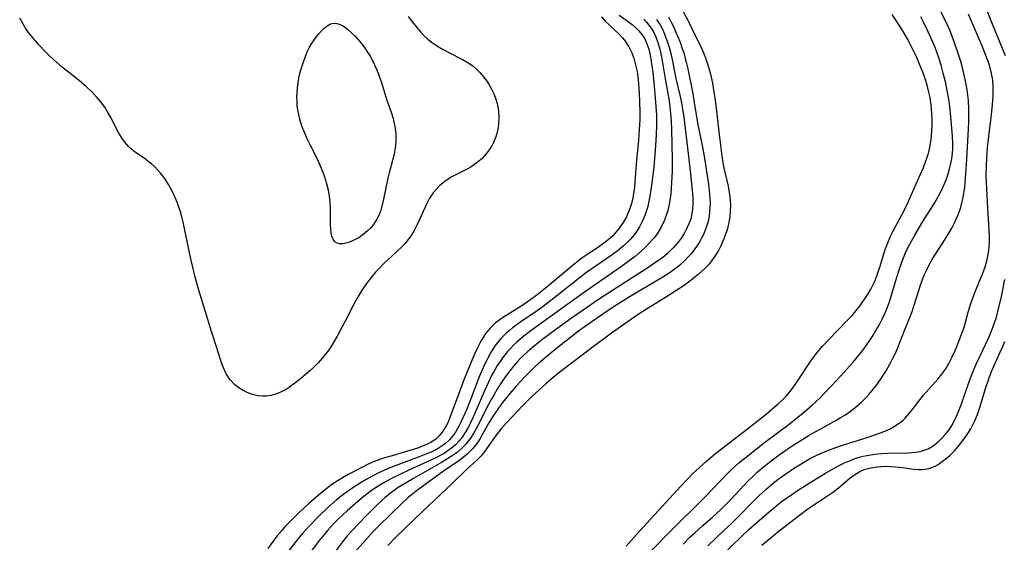
# Model space of a CAD drawing. Units: inches. Extents: x 2107626 to 2113118, y 212996 to 218427.
# Drawn here: x 2109769 to 2109899, y 213889 to 213958 of the extents above; entities that cross this region are included whole.
import ezdxf

# ---------------------------------------------------------------- set-up
doc = ezdxf.new("R2010")
doc.units = ezdxf.units.IN
doc.header["$MEASUREMENT"] = 0
doc.layers.add('c_28_T13S_R20E', color=118, linetype='Continuous')

msp = doc.modelspace()

# ---------------------------------------------------------------- linework, layer by layer
at = {"layer": 'c_28_T13S_R20E'}
for points in [[(2109856.43, 213959.08, 810), (2109857.09, 213957.85, 810), (2109857.63, 213956.78, 810), (2109858.8, 213954.37, 810), (2109859.03, 213953.88, 810), (2109859.39, 213953, 810), (2109859.62, 213952.33, 810), (2109859.82, 213951.64, 810), (2109860.03, 213950.85, 810), (2109860.29, 213949.67, 810), (2109860.5, 213948.55, 810), (2109860.71, 213947.15, 810), (2109861.16, 213942.92, 810), (2109861.53, 213940.11, 810), (2109861.67, 213939.22, 810), (2109861.84, 213938.34, 810), (2109862.35, 213936.12, 810), (2109862.46, 213935.57, 810), (2109862.55, 213935.02, 810), (2109862.62, 213934.3, 810), (2109862.65, 213933.58, 810), (2109862.64, 213932.86, 810), (2109862.57, 213932.15, 810), (2109862.48, 213931.56, 810), (2109862.36, 213930.97, 810), (2109862.21, 213930.4, 810), (2109862.03, 213929.84, 810), (2109861.79, 213929.2, 810), (2109861.4, 213928.3, 810), (2109861.03, 213927.6, 810), (2109860.61, 213926.92, 810), (2109860.17, 213926.32, 810), (2109859.76, 213925.82, 810), (2109859.32, 213925.35, 810), (2109858.91, 213924.95, 810), (2109858.48, 213924.56, 810), (2109857.74, 213923.94, 810), (2109857.17, 213923.51, 810), (2109856.59, 213923.1, 810), (2109855.5, 213922.37, 810), (2109854.15, 213921.51, 810), (2109851.62, 213919.97, 810), (2109850.41, 213919.18, 810), (2109848.64, 213917.97, 810), (2109846.86, 213916.7, 810), (2109844.64, 213915.01, 810), (2109840.49, 213911.89, 810), (2109839.42, 213911.03, 810), (2109838.4, 213910.16, 810), (2109837.48, 213909.34, 810), (2109836.47, 213908.39, 810), (2109835.33, 213907.25, 810), (2109833.23, 213905.03, 810), (2109832.5, 213904.2, 810), (2109831.88, 213903.43, 810), (2109830.7, 213901.73, 810), (2109830.3, 213901.18, 810), (2109829.87, 213900.66, 810), (2109829.39, 213900.16, 810), (2109827.97, 213898.84, 810), (2109826.11, 213897.07, 810), (2109822.2, 213893.39, 810), (2109818.73, 213890, 810), (2109817.67, 213888.91, 810)], [(2109856.45, 213889.11, 814), (2109857.39, 213890.04, 814), (2109857.97, 213890.58, 814), (2109859.04, 213891.55, 814), (2109860.3, 213892.63, 814), (2109861.41, 213893.64, 814), (2109862.66, 213894.93, 814), (2109865.02, 213897.44, 814), (2109865.58, 213898, 814), (2109866.13, 213898.51, 814), (2109867.18, 213899.4, 814), (2109868.18, 213900.18, 814), (2109869.37, 213901.05, 814), (2109870.89, 213902.09, 814), (2109871.67, 213902.6, 814), (2109873, 213903.42, 814), (2109874.36, 213904.18, 814), (2109876.33, 213905.25, 814), (2109877.08, 213905.68, 814), (2109877.67, 213906.05, 814), (2109878.25, 213906.44, 814), (2109878.78, 213906.84, 814), (2109879.29, 213907.25, 814), (2109879.86, 213907.76, 814), (2109880.39, 213908.29, 814), (2109880.84, 213908.78, 814), (2109881.28, 213909.28, 814), (2109881.83, 213909.99, 814), (2109882.35, 213910.72, 814), (2109883.1, 213911.89, 814), (2109883.65, 213912.84, 814), (2109884, 213913.52, 814), (2109884.33, 213914.21, 814), (2109884.6, 213914.81, 814), (2109885.52, 213917.17, 814), (2109886.31, 213919.11, 814), (2109886.52, 213919.67, 814), (2109886.71, 213920.24, 814), (2109887.39, 213922.44, 814), (2109887.58, 213923.04, 814), (2109887.89, 213923.86, 814), (2109888.17, 213924.55, 814), (2109888.48, 213925.22, 814), (2109888.82, 213925.88, 814), (2109889.21, 213926.57, 814), (2109890.87, 213929.18, 814), (2109891.34, 213929.95, 814), (2109891.73, 213930.63, 814), (2109892.1, 213931.32, 814), (2109892.32, 213931.8, 814), (2109892.53, 213932.29, 814), (2109892.73, 213932.84, 814), (2109892.91, 213933.39, 814), (2109893.1, 213934.11, 814), (2109893.22, 213934.66, 814), (2109893.32, 213935.21, 814), (2109893.43, 213936, 814), (2109893.49, 213936.6, 814), (2109893.67, 213938.97, 814), (2109893.92, 213943.64, 814), (2109893.96, 213944.68, 814), (2109893.97, 213946.19, 814), (2109893.92, 213947.39, 814), (2109893.85, 213948.09, 814), (2109893.76, 213948.79, 814), (2109893.64, 213949.48, 814), (2109893.5, 213950.15, 814), (2109893.23, 213951.34, 814), (2109892.9, 213952.51, 814), (2109892.41, 213954.09, 814), (2109891.93, 213955.47, 814), (2109891.56, 213956.41, 814), (2109890.98, 213957.7, 814), (2109890.26, 213959.12, 814)], [(2109898.81, 213953.25, 818), (2109897.07, 213957.44, 818), (2109896.38, 213959.18, 818)], [(2109820.31, 213958.43, 822), (2109820.89, 213957.67, 822), (2109821.46, 213956.97, 822), (2109821.96, 213956.4, 822), (2109822.3, 213956.04, 822), (2109822.92, 213955.47, 822), (2109823.41, 213955.07, 822), (2109823.94, 213954.71, 822), (2109824.42, 213954.4, 822), (2109824.92, 213954.11, 822), (2109825.6, 213953.75, 822), (2109827.48, 213952.78, 822), (2109828.21, 213952.35, 822), (2109828.81, 213951.93, 822), (2109829.37, 213951.46, 822), (2109829.76, 213951.08, 822), (2109830.24, 213950.52, 822), (2109830.67, 213949.92, 822), (2109830.93, 213949.52, 822), (2109831.33, 213948.79, 822), (2109831.59, 213948.25, 822), (2109831.81, 213947.7, 822), (2109832.01, 213947.01, 822), (2109832.11, 213946.53, 822), (2109832.18, 213946.05, 822), (2109832.24, 213945.14, 822), (2109832.19, 213944.23, 822), (2109832.05, 213943.36, 822), (2109831.83, 213942.61, 822), (2109831.55, 213941.89, 822), (2109831.36, 213941.52, 822), (2109831.07, 213941.03, 822), (2109830.58, 213940.38, 822), (2109830.03, 213939.79, 822), (2109829.41, 213939.24, 822), (2109828.73, 213938.76, 822), (2109828.47, 213938.6, 822), (2109828.08, 213938.38, 822), (2109826.68, 213937.69, 822), (2109825.99, 213937.33, 822), (2109825.13, 213936.75, 822), (2109824.45, 213936.17, 822), (2109824.01, 213935.72, 822), (2109823.61, 213935.24, 822), (2109823.14, 213934.56, 822), (2109822.72, 213933.78, 822), (2109821.91, 213931.94, 822), (2109821.52, 213931.12, 822), (2109821.1, 213930.32, 822), (2109820.62, 213929.54, 822), (2109820.28, 213929.07, 822), (2109819.92, 213928.62, 822), (2109819.56, 213928.22, 822), (2109818.82, 213927.49, 822), (2109817.1, 213925.91, 822), (2109816.69, 213925.51, 822), (2109816.06, 213924.84, 822), (2109815.47, 213924.15, 822), (2109815, 213923.54, 822), (2109814.56, 213922.92, 822), (2109814.21, 213922.37, 822), (2109813.64, 213921.41, 822), (2109813.12, 213920.46, 822), (2109812.06, 213918.38, 822), (2109811.01, 213916.43, 822), (2109810.26, 213915.16, 822), (2109809.83, 213914.51, 822), (2109809.1, 213913.57, 822), (2109808.5, 213912.9, 822), (2109807.96, 213912.37, 822), (2109807.41, 213911.87, 822), (2109806.19, 213910.83, 822), (2109805.27, 213910.1, 822), (2109804.75, 213909.73, 822), (2109804.2, 213909.39, 822), (2109803.58, 213909.07, 822), (2109802.96, 213908.82, 822), (2109802.33, 213908.64, 822), (2109801.67, 213908.53, 822), (2109801.22, 213908.52, 822), (2109800.6, 213908.58, 822), (2109799.89, 213908.75, 822), (2109799.2, 213909, 822), (2109798.66, 213909.27, 822), (2109798.08, 213909.63, 822), (2109797.54, 213910.07, 822), (2109796.97, 213910.68, 822), (2109796.42, 213911.49, 822), (2109796.06, 213912.26, 822), (2109795.81, 213912.93, 822), (2109795.18, 213914.89, 822), (2109794.51, 213917.02, 822), (2109792.83, 213922.46, 822), (2109792.39, 213924.02, 822), (2109791.99, 213925.68, 822), (2109791.7, 213927, 822), (2109790.79, 213931.42, 822), (2109790.62, 213932.12, 822), (2109790.46, 213932.69, 822), (2109790.27, 213933.25, 822), (2109789.98, 213934.04, 822), (2109789.64, 213934.81, 822), (2109789.28, 213935.56, 822), (2109788.84, 213936.37, 822), (2109788.35, 213937.14, 822), (2109787.84, 213937.81, 822), (2109787.46, 213938.25, 822), (2109787.05, 213938.67, 822), (2109786.63, 213939.05, 822), (2109786.2, 213939.4, 822), (2109785.82, 213939.68, 822), (2109784.74, 213940.43, 822), (2109784.36, 213940.71, 822), (2109784, 213941, 822), (2109783.6, 213941.37, 822), (2109783.19, 213941.83, 822), (2109782.85, 213942.28, 822), (2109782.35, 213943.1, 822), (2109781.27, 213945.14, 822), (2109780.88, 213945.83, 822), (2109780.47, 213946.5, 822), (2109779.93, 213947.27, 822), (2109779.36, 213947.94, 822), (2109778.75, 213948.58, 822), (2109778.08, 213949.21, 822), (2109777.15, 213950, 822), (2109774.92, 213951.74, 822), (2109773.79, 213952.72, 822), (2109773.13, 213953.34, 822), (2109772.7, 213953.77, 822), (2109771.8, 213954.73, 822), (2109771.34, 213955.26, 822), (2109770.9, 213955.79, 822), (2109770.47, 213956.35, 822), (2109770.07, 213956.92, 822), (2109769.7, 213957.5, 822), (2109769.31, 213958.22, 822)], [(2109845.73, 213958.37, 820), (2109846.21, 213957.83, 820), (2109846.73, 213957.32, 820), (2109848.08, 213956.08, 820), (2109848.49, 213955.64, 820), (2109848.67, 213955.42, 820), (2109848.85, 213955.19, 820), (2109849.33, 213954.45, 820), (2109849.71, 213953.66, 820), (2109849.96, 213952.97, 820), (2109850.21, 213952.08, 820), (2109850.39, 213951.2, 820), (2109850.54, 213950.15, 820), (2109850.6, 213949.56, 820), (2109850.68, 213948.35, 820), (2109850.73, 213947.19, 820), (2109850.76, 213945.89, 820), (2109850.75, 213944.85, 820), (2109850.69, 213943.57, 820), (2109850.58, 213942.2, 820), (2109850.32, 213939.51, 820), (2109850.12, 213936.77, 820), (2109850.04, 213935.91, 820), (2109849.94, 213935.17, 820), (2109849.82, 213934.52, 820), (2109849.66, 213933.85, 820), (2109849.45, 213933.19, 820), (2109849.2, 213932.55, 820), (2109849, 213932.12, 820), (2109848.55, 213931.34, 820), (2109848.03, 213930.6, 820), (2109847.61, 213930.07, 820), (2109847.15, 213929.58, 820), (2109846.61, 213929.09, 820), (2109846.21, 213928.76, 820), (2109845.33, 213928.14, 820), (2109843.71, 213927.08, 820), (2109842.96, 213926.55, 820), (2109841.77, 213925.6, 820), (2109838.59, 213922.89, 820), (2109838.11, 213922.5, 820), (2109837.23, 213921.83, 820), (2109835.24, 213920.43, 820), (2109832.71, 213918.82, 820), (2109832.23, 213918.49, 820), (2109831.78, 213918.13, 820), (2109831.43, 213917.82, 820), (2109831.09, 213917.49, 820), (2109830.79, 213917.14, 820), (2109830.51, 213916.77, 820), (2109830.18, 213916.27, 820), (2109829.87, 213915.75, 820), (2109829.52, 213915.06, 820), (2109829.09, 213914.13, 820), (2109828.57, 213912.91, 820), (2109827.6, 213910.54, 820), (2109826.94, 213908.78, 820), (2109826.13, 213906.55, 820), (2109825.85, 213905.81, 820), (2109825.52, 213905.05, 820), (2109825.19, 213904.41, 820), (2109824.81, 213903.82, 820), (2109824.35, 213903.28, 820), (2109824, 213902.95, 820), (2109823.31, 213902.47, 820), (2109822.54, 213902.08, 820), (2109821.69, 213901.75, 820), (2109820.98, 213901.51, 820), (2109820.24, 213901.29, 820), (2109818.22, 213900.72, 820), (2109817.22, 213900.42, 820), (2109816.6, 213900.21, 820), (2109815.58, 213899.81, 820), (2109814.92, 213899.5, 820), (2109814.26, 213899.18, 820), (2109812.47, 213898.24, 820), (2109811.7, 213897.81, 820), (2109811.14, 213897.47, 820), (2109810.58, 213897.11, 820), (2109809.9, 213896.64, 820), (2109808.76, 213895.71, 820), (2109807.3, 213894.43, 820), (2109805.96, 213893.21, 820), (2109804.82, 213892.08, 820), (2109804.1, 213891.31, 820), (2109803.73, 213890.9, 820), (2109803.1, 213890.12, 820), (2109801.88, 213888.5, 820)], [(2109848.06, 213958.62, 818), (2109849.27, 213957.74, 818), (2109849.74, 213957.37, 818), (2109850.18, 213956.99, 818), (2109850.62, 213956.55, 818), (2109851.02, 213956.08, 818), (2109851.36, 213955.58, 818), (2109851.7, 213954.85, 818), (2109851.93, 213954.12, 818), (2109852.1, 213953.36, 818), (2109852.2, 213952.82, 818), (2109852.34, 213951.97, 818), (2109852.45, 213951.09, 818), (2109852.65, 213949.29, 818), (2109852.83, 213947.19, 818), (2109852.93, 213945.46, 818), (2109852.95, 213944.18, 818), (2109852.92, 213942.86, 818), (2109852.79, 213940.86, 818), (2109852.58, 213938.62, 818), (2109852.31, 213936.28, 818), (2109852.09, 213934.84, 818), (2109851.95, 213934.15, 818), (2109851.79, 213933.47, 818), (2109851.6, 213932.8, 818), (2109851.42, 213932.29, 818), (2109851.15, 213931.65, 818), (2109850.7, 213930.78, 818), (2109850.27, 213930.11, 818), (2109849.78, 213929.47, 818), (2109849.47, 213929.12, 818), (2109849.19, 213928.83, 818), (2109848.58, 213928.26, 818), (2109847.94, 213927.72, 818), (2109847.01, 213927.03, 818), (2109844.88, 213925.59, 818), (2109843.63, 213924.69, 818), (2109839.87, 213921.71, 818), (2109838.08, 213920.33, 818), (2109837.26, 213919.74, 818), (2109835.15, 213918.29, 818), (2109834.04, 213917.5, 818), (2109833.62, 213917.16, 818), (2109833.2, 213916.81, 818), (2109832.84, 213916.46, 818), (2109832.49, 213916.1, 818), (2109832.11, 213915.65, 818), (2109831.75, 213915.18, 818), (2109831.24, 213914.38, 818), (2109830.78, 213913.55, 818), (2109830.53, 213913.07, 818), (2109830.22, 213912.41, 818), (2109829.67, 213911.1, 818), (2109828.57, 213908.19, 818), (2109827.98, 213906.74, 818), (2109827.3, 213905.23, 818), (2109826.97, 213904.59, 818), (2109826.53, 213903.82, 818), (2109826.16, 213903.29, 818), (2109825.75, 213902.79, 818), (2109825.29, 213902.36, 818), (2109824.95, 213902.09, 818), (2109824.26, 213901.66, 818), (2109823.82, 213901.42, 818), (2109823.36, 213901.2, 818), (2109822.87, 213900.99, 818), (2109821.79, 213900.56, 818), (2109818.27, 213899.25, 818), (2109817.55, 213898.95, 818), (2109816.82, 213898.63, 818), (2109815.97, 213898.21, 818), (2109814.91, 213897.63, 818), (2109814.16, 213897.18, 818), (2109813.07, 213896.48, 818), (2109811.9, 213895.66, 818), (2109810.92, 213894.9, 818), (2109810.52, 213894.56, 818), (2109809.72, 213893.86, 818), (2109808.58, 213892.76, 818), (2109807.39, 213891.52, 818), (2109806.42, 213890.46, 818), (2109805.74, 213889.64, 818), (2109803.93, 213887.31, 818)], [(2109851.28, 213958.08, 816), (2109851.62, 213957.7, 816), (2109851.94, 213957.31, 816), (2109852.23, 213956.91, 816), (2109852.49, 213956.49, 816), (2109852.81, 213955.87, 816), (2109853, 213955.39, 816), (2109853.17, 213954.9, 816), (2109853.38, 213954.15, 816), (2109853.59, 213953.14, 816), (2109854.07, 213950.25, 816), (2109854.55, 213947.62, 816), (2109854.7, 213946.6, 816), (2109854.8, 213945.67, 816), (2109854.86, 213944.73, 816), (2109854.92, 213943.56, 816), (2109854.98, 213941.66, 816), (2109855, 213939.59, 816), (2109854.99, 213938.12, 816), (2109854.94, 213936.62, 816), (2109854.82, 213935.15, 816), (2109854.74, 213934.54, 816), (2109854.61, 213933.73, 816), (2109854.43, 213932.93, 816), (2109854.24, 213932.3, 816), (2109853.95, 213931.56, 816), (2109853.61, 213930.85, 816), (2109853.11, 213930.02, 816), (2109852.67, 213929.4, 816), (2109852.44, 213929.13, 816), (2109851.65, 213928.26, 816), (2109851, 213927.65, 816), (2109850.13, 213926.91, 816), (2109849.34, 213926.31, 816), (2109848.37, 213925.6, 816), (2109843.48, 213922.19, 816), (2109836.5, 213917.15, 816), (2109835.32, 213916.24, 816), (2109834.62, 213915.64, 816), (2109834.18, 213915.23, 816), (2109833.77, 213914.81, 816), (2109833.4, 213914.39, 816), (2109832.74, 213913.56, 816), (2109832.45, 213913.15, 816), (2109832.04, 213912.55, 816), (2109831.66, 213911.92, 816), (2109831.34, 213911.33, 816), (2109830.87, 213910.4, 816), (2109830.36, 213909.25, 816), (2109829.15, 213906.41, 816), (2109828.83, 213905.69, 816), (2109828.52, 213905.02, 816), (2109828.21, 213904.42, 816), (2109827.83, 213903.77, 816), (2109827.41, 213903.14, 816), (2109827.03, 213902.66, 816), (2109826.53, 213902.14, 816), (2109825.98, 213901.67, 816), (2109825.58, 213901.38, 816), (2109825.17, 213901.11, 816), (2109824.63, 213900.8, 816), (2109824.07, 213900.5, 816), (2109823.33, 213900.14, 816), (2109820.44, 213898.82, 816), (2109818.22, 213897.75, 816), (2109817.25, 213897.23, 816), (2109816.59, 213896.83, 816), (2109816.04, 213896.48, 816), (2109815.28, 213895.95, 816), (2109814.34, 213895.22, 816), (2109813.37, 213894.41, 816), (2109812.3, 213893.48, 816), (2109811.17, 213892.42, 816), (2109810.54, 213891.78, 816), (2109809.73, 213890.88, 816), (2109808.7, 213889.63, 816), (2109806.87, 213887.24, 816)], [(2109852.96, 213958.05, 814), (2109853.41, 213957.33, 814), (2109853.76, 213956.68, 814), (2109854.06, 213956, 814), (2109854.36, 213955.2, 814), (2109854.6, 213954.4, 814), (2109854.81, 213953.59, 814), (2109854.99, 213952.8, 814), (2109855.47, 213950.29, 814), (2109856.06, 213947.91, 814), (2109856.23, 213947.08, 814), (2109856.33, 213946.55, 814), (2109856.53, 213945.2, 814), (2109857.04, 213941.12, 814), (2109857.35, 213938.15, 814), (2109857.6, 213936.01, 814), (2109857.67, 213935.14, 814), (2109857.71, 213934.52, 814), (2109857.71, 213933.81, 814), (2109857.68, 213933.1, 814), (2109857.55, 213932.29, 814), (2109857.44, 213931.85, 814), (2109857.2, 213931.18, 814), (2109856.9, 213930.52, 814), (2109856.57, 213929.9, 814), (2109856.19, 213929.3, 814), (2109855.81, 213928.78, 814), (2109855.51, 213928.41, 814), (2109855.19, 213928.06, 814), (2109854.8, 213927.67, 814), (2109854.4, 213927.29, 814), (2109853.72, 213926.74, 814), (2109853.01, 213926.23, 814), (2109851.94, 213925.5, 814), (2109847.17, 213922.44, 814), (2109845.34, 213921.24, 814), (2109843.75, 213920.16, 814), (2109841.79, 213918.79, 814), (2109840.03, 213917.54, 814), (2109837.86, 213915.89, 814), (2109836.65, 213914.94, 814), (2109836.04, 213914.43, 814), (2109835.46, 213913.9, 814), (2109835.06, 213913.51, 814), (2109834.67, 213913.09, 814), (2109834.17, 213912.49, 814), (2109833.68, 213911.87, 814), (2109833.12, 213911.11, 814), (2109832.46, 213910.15, 814), (2109832.03, 213909.47, 814), (2109831.62, 213908.77, 814), (2109831.24, 213908.1, 814), (2109830.63, 213906.95, 814), (2109829.51, 213904.72, 814), (2109828.91, 213903.63, 814), (2109828.52, 213903.02, 814), (2109828.22, 213902.61, 814), (2109827.89, 213902.22, 814), (2109827.37, 213901.69, 814), (2109826.81, 213901.2, 814), (2109825.96, 213900.59, 814), (2109825.3, 213900.17, 814), (2109824.72, 213899.83, 814), (2109821.03, 213897.74, 814), (2109819.55, 213896.86, 814), (2109819.01, 213896.52, 814), (2109818.49, 213896.16, 814), (2109818, 213895.79, 814), (2109817.32, 213895.22, 814), (2109816.4, 213894.37, 814), (2109814.75, 213892.76, 814), (2109813.88, 213891.87, 814), (2109812.85, 213890.77, 814), (2109812.2, 213890.01, 814), (2109811.85, 213889.59, 814), (2109810.11, 213887.31, 814)], [(2109854.52, 213958.39, 812), (2109854.85, 213957.77, 812), (2109855.16, 213957.13, 812), (2109855.45, 213956.48, 812), (2109856.04, 213955.06, 812), (2109856.34, 213954.21, 812), (2109856.52, 213953.66, 812), (2109856.69, 213953.1, 812), (2109856.86, 213952.44, 812), (2109857.05, 213951.56, 812), (2109857.66, 213948.53, 812), (2109857.91, 213947.15, 812), (2109858.39, 213944.21, 812), (2109858.91, 213941.69, 812), (2109859.15, 213940.36, 812), (2109859.77, 213936.38, 812), (2109859.92, 213935.08, 812), (2109859.96, 213934.49, 812), (2109859.98, 213933.9, 812), (2109859.97, 213933.35, 812), (2109859.93, 213932.77, 812), (2109859.86, 213932.19, 812), (2109859.72, 213931.5, 812), (2109859.52, 213930.83, 812), (2109859.4, 213930.48, 812), (2109859.16, 213929.89, 812), (2109858.88, 213929.31, 812), (2109858.63, 213928.87, 812), (2109858.31, 213928.36, 812), (2109857.89, 213927.78, 812), (2109857.44, 213927.21, 812), (2109857.08, 213926.79, 812), (2109856.7, 213926.39, 812), (2109855.99, 213925.73, 812), (2109855.29, 213925.18, 812), (2109854.75, 213924.81, 812), (2109853.77, 213924.19, 812), (2109849.5, 213921.63, 812), (2109847.75, 213920.55, 812), (2109846.49, 213919.73, 812), (2109844.75, 213918.53, 812), (2109843.46, 213917.62, 812), (2109842.72, 213917.08, 812), (2109840.41, 213915.29, 812), (2109839.37, 213914.46, 812), (2109838.55, 213913.77, 812), (2109837.47, 213912.84, 812), (2109837.02, 213912.42, 812), (2109836.57, 213912, 812), (2109835.71, 213911.14, 812), (2109834.53, 213909.87, 812), (2109833.7, 213908.91, 812), (2109832.74, 213907.69, 812), (2109832.09, 213906.82, 812), (2109831.5, 213905.95, 812), (2109830.94, 213905.03, 812), (2109830.07, 213903.44, 812), (2109829.78, 213902.97, 812), (2109829.48, 213902.51, 812), (2109829.17, 213902.08, 812), (2109828.83, 213901.67, 812), (2109828.46, 213901.29, 812), (2109828.07, 213900.92, 812), (2109827.32, 213900.3, 812), (2109826.79, 213899.91, 812), (2109825.3, 213898.89, 812), (2109821.58, 213896.21, 812), (2109820.73, 213895.54, 812), (2109820.34, 213895.21, 812), (2109819.55, 213894.49, 812), (2109816.48, 213891.49, 812), (2109815.79, 213890.79, 812), (2109814.71, 213889.62, 812), (2109812.69, 213887.3, 812)], [(2109848.95, 213888.83, 810), (2109850.71, 213890.78, 810), (2109856.16, 213896.72, 810), (2109856.99, 213897.61, 810), (2109857.78, 213898.4, 810), (2109858.54, 213899.12, 810), (2109859.55, 213900.04, 810), (2109860.76, 213901.05, 810), (2109864.35, 213903.8, 810), (2109866.14, 213905.21, 810), (2109867.36, 213906.19, 810), (2109868.96, 213907.57, 810), (2109869.48, 213908.06, 810), (2109869.98, 213908.56, 810), (2109870.46, 213909.11, 810), (2109870.9, 213909.67, 810), (2109871.31, 213910.25, 810), (2109873.27, 213913.22, 810), (2109873.77, 213913.91, 810), (2109874.28, 213914.54, 810), (2109874.77, 213915.12, 810), (2109875.58, 213916, 810), (2109878.05, 213918.53, 810), (2109878.63, 213919.15, 810), (2109879.18, 213919.79, 810), (2109879.62, 213920.33, 810), (2109879.98, 213920.83, 810), (2109880.33, 213921.34, 810), (2109880.65, 213921.85, 810), (2109881.09, 213922.6, 810), (2109881.48, 213923.37, 810), (2109881.65, 213923.75, 810), (2109881.99, 213924.62, 810), (2109882.29, 213925.49, 810), (2109883, 213927.8, 810), (2109883.42, 213928.93, 810), (2109883.69, 213929.56, 810), (2109883.99, 213930.17, 810), (2109885.19, 213932.39, 810), (2109885.59, 213933.19, 810), (2109885.9, 213933.87, 810), (2109887.24, 213936.83, 810), (2109888, 213938.6, 810), (2109888.29, 213939.32, 810), (2109888.51, 213939.96, 810), (2109888.71, 213940.6, 810), (2109888.87, 213941.28, 810), (2109889, 213942, 810), (2109889.08, 213942.69, 810), (2109889.13, 213943.39, 810), (2109889.15, 213944.2, 810), (2109889.15, 213944.9, 810), (2109889.13, 213945.63, 810), (2109889.08, 213946.36, 810), (2109888.99, 213947.12, 810), (2109888.88, 213947.77, 810), (2109888.73, 213948.51, 810), (2109888.54, 213949.25, 810), (2109888.32, 213949.98, 810), (2109888, 213950.92, 810), (2109887.5, 213952.18, 810), (2109887.13, 213953.05, 810), (2109886.57, 213954.2, 810), (2109885.95, 213955.42, 810), (2109885.48, 213956.25, 810), (2109885.17, 213956.76, 810), (2109883.92, 213958.69, 810)], [(2109852.27, 213888.23, 812), (2109854.79, 213890.79, 812), (2109859.29, 213895.28, 812), (2109862.24, 213898.33, 812), (2109862.86, 213898.94, 812), (2109863.78, 213899.77, 812), (2109864.98, 213900.74, 812), (2109867.15, 213902.43, 812), (2109870.38, 213904.87, 812), (2109871.53, 213905.78, 812), (2109872.23, 213906.35, 812), (2109873.38, 213907.34, 812), (2109874.44, 213908.32, 812), (2109874.9, 213908.79, 812), (2109875.93, 213909.88, 812), (2109877.06, 213911.11, 812), (2109878.76, 213913.02, 812), (2109879.31, 213913.66, 812), (2109879.79, 213914.25, 812), (2109880.32, 213914.95, 812), (2109880.83, 213915.66, 812), (2109881.36, 213916.46, 812), (2109881.99, 213917.5, 812), (2109882.21, 213917.88, 812), (2109882.61, 213918.67, 812), (2109882.98, 213919.48, 812), (2109883.29, 213920.25, 812), (2109883.55, 213920.95, 812), (2109883.79, 213921.67, 812), (2109884.52, 213924.16, 812), (2109884.91, 213925.4, 812), (2109885.3, 213926.48, 812), (2109885.76, 213927.58, 812), (2109886.21, 213928.52, 812), (2109886.86, 213929.71, 812), (2109887.95, 213931.51, 812), (2109889.54, 213934.04, 812), (2109889.91, 213934.67, 812), (2109890.25, 213935.31, 812), (2109890.56, 213935.95, 812), (2109890.88, 213936.68, 812), (2109891.16, 213937.43, 812), (2109891.45, 213938.43, 812), (2109891.61, 213939.1, 812), (2109891.73, 213939.77, 812), (2109891.81, 213940.45, 812), (2109891.86, 213941.15, 812), (2109891.87, 213941.87, 812), (2109891.84, 213942.57, 812), (2109891.79, 213943.26, 812), (2109891.53, 213946.19, 812), (2109891.44, 213946.99, 812), (2109891.32, 213947.77, 812), (2109891.14, 213948.72, 812), (2109890.94, 213949.67, 812), (2109890.61, 213950.97, 812), (2109890.32, 213952.02, 812), (2109889.98, 213953.12, 812), (2109889.76, 213953.74, 812), (2109889.53, 213954.36, 812), (2109889.09, 213955.44, 812), (2109888.65, 213956.4, 812), (2109888.03, 213957.68, 812), (2109887.65, 213958.41, 812)], [(2109859.7, 213888.87, 816), (2109861.81, 213890.87, 816), (2109862.78, 213891.81, 816), (2109866.41, 213895.45, 816), (2109867.3, 213896.28, 816), (2109868.24, 213897.07, 816), (2109868.95, 213897.63, 816), (2109869.8, 213898.25, 816), (2109871.09, 213899.13, 816), (2109871.8, 213899.58, 816), (2109872.52, 213900, 816), (2109873.03, 213900.29, 816), (2109874.01, 213900.78, 816), (2109874.47, 213901, 816), (2109875.3, 213901.34, 816), (2109876.49, 213901.79, 816), (2109877.38, 213902.09, 816), (2109880.74, 213903.15, 816), (2109882.35, 213903.71, 816), (2109882.95, 213903.95, 816), (2109883.54, 213904.22, 816), (2109884.22, 213904.58, 816), (2109884.94, 213905.06, 816), (2109885.29, 213905.35, 816), (2109885.6, 213905.63, 816), (2109886.19, 213906.29, 816), (2109886.68, 213906.91, 816), (2109887.71, 213908.27, 816), (2109888.02, 213908.66, 816), (2109888.38, 213909.07, 816), (2109889.94, 213910.8, 816), (2109890.44, 213911.42, 816), (2109890.69, 213911.77, 816), (2109890.98, 213912.2, 816), (2109891.41, 213912.94, 816), (2109891.79, 213913.7, 816), (2109892.2, 213914.62, 816), (2109893, 213916.63, 816), (2109893.26, 213917.34, 816), (2109893.44, 213917.93, 816), (2109893.87, 213919.58, 816), (2109894.01, 213920.03, 816), (2109894.23, 213920.7, 816), (2109894.78, 213922.17, 816), (2109895.8, 213924.72, 816), (2109896.1, 213925.52, 816), (2109896.35, 213926.32, 816), (2109896.44, 213926.71, 816), (2109896.57, 213927.4, 816), (2109896.65, 213928.1, 816), (2109896.7, 213928.81, 816), (2109896.7, 213929.52, 816), (2109896.66, 213930.37, 816), (2109896.46, 213933.25, 816), (2109896.33, 213935.77, 816), (2109896.27, 213937.52, 816), (2109896.28, 213938.83, 816), (2109896.33, 213939.88, 816), (2109896.44, 213941.16, 816), (2109896.6, 213942.7, 816), (2109896.94, 213945.49, 816), (2109897.09, 213946.87, 816), (2109897.16, 213947.95, 816), (2109897.18, 213948.51, 816), (2109897.18, 213949.17, 816), (2109897.11, 213950.09, 816), (2109896.96, 213950.95, 816), (2109896.77, 213951.69, 816), (2109896.54, 213952.42, 816), (2109896.3, 213953.1, 816), (2109895.76, 213954.43, 816), (2109893.92, 213958.72, 816)], [(2109861.39, 213887.46, 818), (2109864.1, 213890.11, 818), (2109865.12, 213891.05, 818), (2109867.44, 213893.08, 818), (2109869.12, 213894.46, 818), (2109869.82, 213894.99, 818), (2109870.53, 213895.5, 818), (2109871.47, 213896.14, 818), (2109873.36, 213897.32, 818), (2109875.16, 213898.42, 818), (2109876.36, 213899.1, 818), (2109877.04, 213899.48, 818), (2109877.66, 213899.78, 818), (2109878.29, 213900.06, 818), (2109878.93, 213900.31, 818), (2109879.59, 213900.51, 818), (2109880.09, 213900.64, 818), (2109880.59, 213900.75, 818), (2109881.65, 213900.91, 818), (2109882.49, 213901, 818), (2109883.32, 213901.04, 818), (2109886.02, 213901.1, 818), (2109886.97, 213901.18, 818), (2109887.56, 213901.28, 818), (2109888.12, 213901.44, 818), (2109888.61, 213901.64, 818), (2109889.07, 213901.9, 818), (2109889.51, 213902.2, 818), (2109889.93, 213902.54, 818), (2109890.53, 213903.12, 818), (2109890.86, 213903.48, 818), (2109891.16, 213903.86, 818), (2109891.46, 213904.26, 818), (2109891.73, 213904.69, 818), (2109892.09, 213905.32, 818), (2109892.37, 213905.9, 818), (2109892.72, 213906.76, 818), (2109892.96, 213907.41, 818), (2109893.92, 213910.22, 818), (2109894.35, 213911.37, 818), (2109894.94, 213912.76, 818), (2109896.58, 213916.23, 818), (2109897.05, 213917.33, 818), (2109897.36, 213918.16, 818), (2109897.59, 213918.91, 818), (2109897.93, 213920.18, 818), (2109898.25, 213921.62, 818), (2109898.72, 213923.88, 818)], [(2109866.78, 213888.94, 820), (2109868.86, 213890.66, 820), (2109870.41, 213891.89, 820), (2109871.9, 213893.05, 820), (2109872.82, 213893.72, 820), (2109873.49, 213894.18, 820), (2109875.03, 213895.17, 820), (2109876.07, 213895.9, 820), (2109876.86, 213896.51, 820), (2109878.34, 213897.76, 820), (2109878.81, 213898.12, 820), (2109879.3, 213898.44, 820), (2109879.64, 213898.63, 820), (2109880.24, 213898.89, 820), (2109881.09, 213899.13, 820), (2109881.97, 213899.27, 820), (2109882.51, 213899.31, 820), (2109883.07, 213899.33, 820), (2109883.69, 213899.31, 820), (2109884.32, 213899.27, 820), (2109885.29, 213899.16, 820), (2109886.74, 213898.95, 820), (2109887.41, 213898.89, 820), (2109887.85, 213898.89, 820), (2109888.29, 213898.93, 820), (2109888.71, 213899.02, 820), (2109889.12, 213899.15, 820), (2109889.53, 213899.34, 820), (2109889.93, 213899.57, 820), (2109890.31, 213899.83, 820), (2109890.69, 213900.11, 820), (2109891.42, 213900.72, 820), (2109891.78, 213901.06, 820), (2109892.13, 213901.42, 820), (2109892.76, 213902.16, 820), (2109893.43, 213903.05, 820), (2109893.83, 213903.65, 820), (2109894.22, 213904.26, 820), (2109894.51, 213904.78, 820), (2109894.76, 213905.3, 820), (2109895.1, 213906.13, 820), (2109895.42, 213907.03, 820), (2109896.16, 213909.53, 820), (2109896.64, 213910.94, 820), (2109896.96, 213911.77, 820), (2109897.25, 213912.46, 820), (2109898.06, 213914.22, 820), (2109898.39, 213914.97, 820), (2109898.69, 213915.74, 820)]]:
    msp.add_polyline3d(points, dxfattribs=at)
msp.add_polyline3d([(2109810.12, 213933.27, 824), (2109810.09, 213933.93, 824), (2109810, 213934.87, 824), (2109809.87, 213935.62, 824), (2109809.66, 213936.46, 824), (2109809.4, 213937.3, 824), (2109809.17, 213937.94, 824), (2109808.87, 213938.68, 824), (2109808.36, 213939.79, 824), (2109807.45, 213941.58, 824), (2109807.03, 213942.44, 824), (2109806.65, 213943.32, 824), (2109806.46, 213943.82, 824), (2109806.29, 213944.32, 824), (2109806.11, 213944.93, 824), (2109805.96, 213945.54, 824), (2109805.85, 213946.17, 824), (2109805.77, 213946.74, 824), (2109805.73, 213947.31, 824), (2109805.72, 213947.85, 824), (2109805.74, 213948.39, 824), (2109805.8, 213949.08, 824), (2109805.88, 213949.7, 824), (2109805.99, 213950.32, 824), (2109806.12, 213950.94, 824), (2109806.28, 213951.55, 824), (2109806.57, 213952.46, 824), (2109806.88, 213953.3, 824), (2109807.08, 213953.77, 824), (2109807.34, 213954.3, 824), (2109807.62, 213954.82, 824), (2109808.11, 213955.55, 824), (2109808.59, 213956.16, 824), (2109808.93, 213956.54, 824), (2109809.28, 213956.88, 824), (2109809.7, 213957.21, 824), (2109810.12, 213957.45, 824), (2109810.55, 213957.56, 824), (2109810.98, 213957.53, 824), (2109811.4, 213957.39, 824), (2109811.84, 213957.16, 824), (2109812.37, 213956.77, 824), (2109812.91, 213956.29, 824), (2109813.35, 213955.85, 824), (2109813.93, 213955.2, 824), (2109814.49, 213954.49, 824), (2109814.92, 213953.88, 824), (2109815.32, 213953.24, 824), (2109815.61, 213952.72, 824), (2109815.93, 213952.08, 824), (2109816.22, 213951.42, 824), (2109816.54, 213950.61, 824), (2109816.78, 213949.9, 824), (2109817.53, 213947.46, 824), (2109818.08, 213945.85, 824), (2109818.34, 213945.03, 824), (2109818.47, 213944.55, 824), (2109818.62, 213943.76, 824), (2109818.71, 213942.97, 824), (2109818.72, 213942.18, 824), (2109818.67, 213941.4, 824), (2109818.53, 213940.6, 824), (2109818.39, 213939.98, 824), (2109817.82, 213937.88, 824), (2109817.65, 213937.18, 824), (2109817.1, 213934.42, 824), (2109816.93, 213933.69, 824), (2109816.73, 213932.97, 824), (2109816.48, 213932.28, 824), (2109816.23, 213931.78, 824), (2109815.74, 213931.04, 824), (2109815.39, 213930.63, 824), (2109815.01, 213930.26, 824), (2109814.44, 213929.77, 824), (2109813.83, 213929.36, 824), (2109813.39, 213929.11, 824), (2109813.01, 213928.94, 824), (2109812.35, 213928.71, 824), (2109811.74, 213928.58, 824), (2109811.33, 213928.56, 824), (2109810.99, 213928.64, 824), (2109810.71, 213928.84, 824), (2109810.49, 213929.15, 824), (2109810.32, 213929.58, 824), (2109810.23, 213930.03, 824), (2109810.18, 213930.55, 824), (2109810.15, 213931.12, 824)], close=True, dxfattribs=at)

doc.saveas('drawing.dxf')
